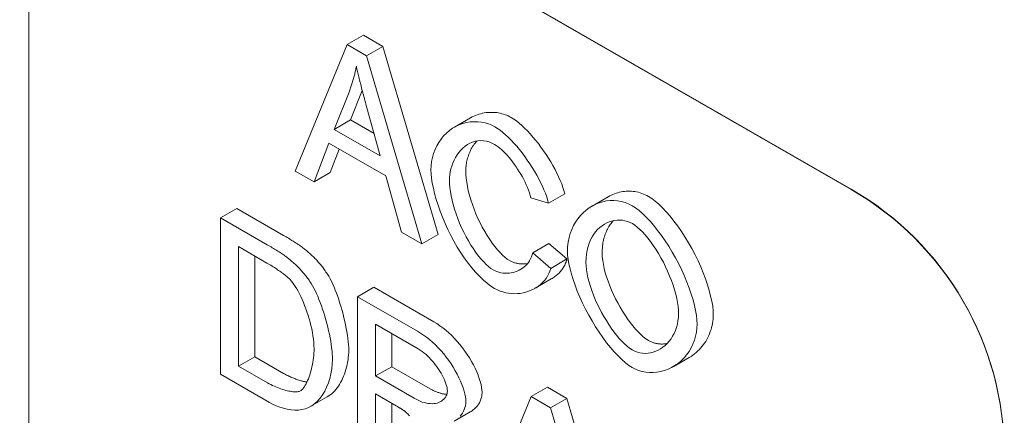
# Model space of a CAD drawing. Units: millimetres. Extents: x 67728 to 87290, y -18082 to -13904.
# Drawn here: x 86411 to 86514, y -14332 to -14290 of the extents above; entities that cross this region are included whole.
import ezdxf

# ---------------------------------------------------------------- set-up
doc = ezdxf.new("R2010")
doc.units = ezdxf.units.MM
doc.layers.add('DUENN-18', color=7, linetype='Continuous', lineweight=18)

msp = doc.modelspace()

# ---------------------------------------------------------------- linework, layer by layer
at = {"layer": 'DUENN-18'}
for p, q in [((86411.02, -14258.13, -156.45), (86497.82, -14308.11, -156.45)), ((86497.82, -14308.15, -156.45), (86427.99, -14267.94, -156.45)), ((86411.99, -14277.23, -156.45), (86411.99, -14449.52, -156.45)), ((86446.9, -14292.03, -156.45), (86445.21, -14293, -156.45)), ((86446.9, -14292.03, -156.45), (86448.93, -14293.19, -156.45)), ((86439.77, -14306.23, -156.45), (86445.21, -14293, -156.45)), ((86445.21, -14293, -156.45), (86447.23, -14294.17, -156.45)), ((86448.93, -14293.19, -156.45), (86447.23, -14294.17, -156.45)), ((86448.93, -14293.19, -156.45), (86454.71, -14312.87, -156.45)), ((86447.23, -14294.17, -156.45), (86453.01, -14313.85, -156.45)), ((86443.85, -14301.87, -156.45), (86445.41, -14297.97, -156.45)), ((86446.78, -14297.8, -156.45), (86445.55, -14300.89, -156.45)), ((86447.17, -14299.24, -156.45), (86448.66, -14304.64, -156.45)), ((86458.1, -14300.67, -156.45), (86456.4, -14301.64, -156.45)), ((86445.55, -14300.89, -156.45), (86443.85, -14301.87, -156.45)), ((86445.55, -14300.89, -156.45), (86448.02, -14302.31, -156.45)), ((86448.66, -14304.64, -156.45), (86443.85, -14301.87, -156.45)), ((86443.31, -14303.31, -156.45), (86441.76, -14307.37, -156.45)), ((86449.24, -14306.73, -156.45), (86443.31, -14303.31, -156.45)), ((86444.39, -14303.94, -156.45), (86443.45, -14306.39, -156.45)), ((86441.76, -14307.37, -156.45), (86439.77, -14306.23, -156.45)), ((86443.45, -14306.39, -156.45), (86441.76, -14307.37, -156.45)), ((86450.88, -14312.62, -156.45), (86449.24, -14306.73, -156.45)), ((86467.92, -14308.6, -156.45), (86466.23, -14309.58, -156.45)), ((86472.47, -14308.91, -156.45), (86470.78, -14309.89, -156.45)), ((86497.82, -14308.11, -156.45), (86497.82, -14308.15, -156.45)), ((86466.23, -14309.58, -156.45), (86464.38, -14309.03, -156.45)), ((86433.68, -14310.14, -156.45), (86431.99, -14311.12, -156.45)), ((86433.68, -14310.14, -156.45), (86438.56, -14312.95, -156.45)), ((86431.99, -14311.12, -156.45), (86436.86, -14313.93, -156.45)), ((86431.99, -14327.47, -156.45), (86431.99, -14311.12, -156.45)), ((86453.01, -14313.85, -156.45), (86450.88, -14312.62, -156.45)), ((86454.71, -14312.87, -156.45), (86453.01, -14313.85, -156.45)), ((86466.28, -14313.79, -156.45), (86464.59, -14314.77, -156.45)), ((86466.28, -14313.79, -156.45), (86468.16, -14315.42, -156.45)), ((86433.86, -14326.62, -156.45), (86433.86, -14314.13, -156.45)), ((86433.86, -14314.13, -156.45), (86436.84, -14315.85, -156.45)), ((86464.59, -14314.77, -156.45), (86466.46, -14316.4, -156.45)), ((86435.56, -14315.11, -156.45), (86435.56, -14325.64, -156.45)), ((86468.16, -14315.42, -156.45), (86466.46, -14316.4, -156.45)), ((86466.52, -14317.51, -156.45), (86464.83, -14318.48, -156.45)), ((86447.99, -14318.38, -156.45), (86446.29, -14319.36, -156.45)), ((86447.99, -14318.38, -156.45), (86454.26, -14321.99, -156.45)), ((86446.29, -14319.36, -156.45), (86452.56, -14322.97, -156.45)), ((86446.29, -14335.71, -156.45), (86446.29, -14319.36, -156.45)), ((86448.17, -14327.65, -156.45), (86448.17, -14322.25, -156.45)), ((86448.17, -14322.25, -156.45), (86452.64, -14324.82, -156.45)), ((86449.86, -14323.22, -156.45), (86449.86, -14326.68, -156.45)), ((86435.56, -14325.64, -156.45), (86433.86, -14326.62, -156.45)), ((86435.56, -14325.64, -156.45), (86438.58, -14327.38, -156.45)), ((86480.93, -14325.71, -156.45), (86479.23, -14326.69, -156.45)), ((86436.88, -14328.36, -156.45), (86433.86, -14326.62, -156.45)), ((86449.86, -14326.68, -156.45), (86448.17, -14327.65, -156.45)), ((86449.86, -14326.68, -156.45), (86453.88, -14328.99, -156.45)), ((86437.1, -14330.41, -156.45), (86431.99, -14327.47, -156.45)), ((86452.19, -14329.97, -156.45), (86448.17, -14327.65, -156.45)), ((86466.12, -14328.82, -156.45), (86464.42, -14329.8, -156.45)), ((86466.12, -14328.82, -156.45), (86468.14, -14329.99, -156.45)), ((86443.13, -14329.84, -156.45), (86441.43, -14330.81, -156.45)), ((86450.33, -14330.77, -156.45), (86448.17, -14329.52, -156.45)), ((86448.17, -14329.52, -156.45), (86448.17, -14336.79, -156.45)), ((86449.86, -14330.5, -156.45), (86449.86, -14335.81, -156.45)), ((86458.99, -14343.02, -156.45), (86464.42, -14329.8, -156.45)), ((86464.42, -14329.8, -156.45), (86466.45, -14330.97, -156.45)), ((86468.14, -14329.99, -156.45), (86466.45, -14330.97, -156.45)), ((86468.14, -14329.99, -156.45), (86473.92, -14349.67, -156.45)), ((86458.07, -14331.4, -156.45), (86456.37, -14332.38, -156.45)), ((86466.45, -14330.97, -156.45), (86472.22, -14350.64, -156.45))]:
    msp.add_line(p, q, dxfattribs=at)
at = {"layer": 'DUENN-18', "flags": 128}
for points in [[(86445.41, -14297.97), (86445.45, -14297.86), (86445.49, -14297.76), (86445.53, -14297.65), (86445.57, -14297.54), (86445.61, -14297.43), (86445.64, -14297.32), (86445.68, -14297.21), (86445.71, -14297.1), (86445.75, -14296.99), (86445.78, -14296.88), (86445.81, -14296.77), (86445.85, -14296.66), (86445.88, -14296.55), (86445.91, -14296.43), (86445.94, -14296.32), (86445.97, -14296.21), (86446, -14296.09), (86446.02, -14295.98), (86446.05, -14295.86), (86446.08, -14295.75), (86446.1, -14295.63), (86446.13, -14295.52), (86446.15, -14295.4), (86446.18, -14295.28)], [(86446.18, -14295.28), (86446.2, -14295.41), (86446.23, -14295.54), (86446.26, -14295.67), (86446.29, -14295.81), (86446.33, -14295.95), (86446.36, -14296.09), (86446.4, -14296.24), (86446.43, -14296.39), (86446.47, -14296.55), (86446.51, -14296.7), (86446.55, -14296.86), (86446.59, -14297.03), (86446.63, -14297.19), (86446.67, -14297.36), (86446.72, -14297.54), (86446.76, -14297.71), (86446.81, -14297.89), (86446.86, -14298.08), (86446.91, -14298.26), (86446.96, -14298.45), (86447.01, -14298.64), (86447.06, -14298.84), (86447.11, -14299.04), (86447.17, -14299.24)], [(86458.1, -14300.67), (86458.27, -14300.57), (86458.44, -14300.49), (86458.61, -14300.41), (86458.79, -14300.35), (86458.97, -14300.29), (86459.15, -14300.23), (86459.34, -14300.19), (86459.52, -14300.15), (86459.71, -14300.12), (86459.89, -14300.1), (86460.08, -14300.09), (86460.26, -14300.09), (86460.45, -14300.09), (86460.63, -14300.1), (86460.82, -14300.12), (86461, -14300.15), (86461.18, -14300.19), (86461.36, -14300.23), (86461.53, -14300.28), (86461.7, -14300.34), (86461.87, -14300.4), (86462.03, -14300.47), (86462.19, -14300.55), (86462.34, -14300.63)], [(86462.34, -14300.63), (86462.61, -14300.8), (86462.88, -14300.99), (86463.17, -14301.22), (86463.45, -14301.46), (86463.74, -14301.74), (86464.03, -14302.03), (86464.32, -14302.34), (86464.6, -14302.67), (86464.89, -14303.01), (86465.17, -14303.36), (86465.44, -14303.73), (86465.71, -14304.11), (86465.97, -14304.49), (86466.23, -14304.88), (86466.47, -14305.27), (86466.69, -14305.66), (86466.91, -14306.05), (86467.11, -14306.44), (86467.29, -14306.82), (86467.46, -14307.2), (86467.61, -14307.57), (86467.73, -14307.93), (86467.84, -14308.27), (86467.92, -14308.6)], [(86453.96, -14306.09), (86453.98, -14305.67), (86454.03, -14305.24), (86454.12, -14304.81), (86454.23, -14304.4), (86454.39, -14303.99), (86454.57, -14303.6), (86454.78, -14303.23), (86455.02, -14302.88), (86455.28, -14302.56), (86455.57, -14302.26), (86455.88, -14302), (86456.21, -14301.76), (86456.56, -14301.56), (86456.92, -14301.39), (86457.3, -14301.26), (86457.68, -14301.16), (86458.07, -14301.09), (86458.46, -14301.07), (86458.85, -14301.08), (86459.23, -14301.12), (86459.61, -14301.19), (86459.97, -14301.3), (86460.32, -14301.44), (86460.64, -14301.61)], [(86460.64, -14301.61), (86460.91, -14301.77), (86461.19, -14301.97), (86461.47, -14302.19), (86461.75, -14302.44), (86462.04, -14302.71), (86462.33, -14303), (86462.62, -14303.31), (86462.91, -14303.64), (86463.19, -14303.99), (86463.47, -14304.34), (86463.75, -14304.71), (86464.02, -14305.08), (86464.28, -14305.47), (86464.53, -14305.85), (86464.77, -14306.24), (86465, -14306.64), (86465.21, -14307.03), (86465.41, -14307.42), (86465.6, -14307.8), (86465.76, -14308.18), (86465.91, -14308.55), (86466.04, -14308.91), (86466.14, -14309.25), (86466.23, -14309.58)], [(86460.6, -14303.44), (86460.32, -14303.3), (86460.04, -14303.19), (86459.75, -14303.11), (86459.45, -14303.07), (86459.16, -14303.05), (86458.87, -14303.07), (86458.58, -14303.12), (86458.3, -14303.21), (86458.03, -14303.32), (86457.77, -14303.46), (86457.52, -14303.63), (86457.29, -14303.82), (86457.07, -14304.04), (86456.86, -14304.28), (86456.68, -14304.54), (86456.51, -14304.81), (86456.37, -14305.1), (86456.24, -14305.4), (86456.13, -14305.7), (86456.04, -14306.01), (86455.97, -14306.32), (86455.93, -14306.62), (86455.9, -14306.91), (86455.89, -14307.19)], [(86458.74, -14303.09), (86458.65, -14303.2), (86458.56, -14303.31), (86458.47, -14303.43), (86458.39, -14303.54), (86458.31, -14303.67), (86458.24, -14303.79), (86458.16, -14303.92), (86458.1, -14304.05), (86458.04, -14304.18), (86457.98, -14304.32), (86457.92, -14304.45), (86457.87, -14304.59), (86457.83, -14304.73), (86457.78, -14304.87), (86457.75, -14305.01), (86457.71, -14305.15), (86457.68, -14305.29), (86457.66, -14305.43), (86457.63, -14305.56), (86457.62, -14305.7), (86457.6, -14305.83), (86457.59, -14305.96), (86457.59, -14306.09), (86457.59, -14306.22)], [(86464.38, -14309.03), (86464.31, -14308.77), (86464.23, -14308.5), (86464.14, -14308.23), (86464.03, -14307.96), (86463.91, -14307.68), (86463.78, -14307.4), (86463.64, -14307.12), (86463.5, -14306.84), (86463.34, -14306.57), (86463.18, -14306.3), (86463.01, -14306.03), (86462.84, -14305.77), (86462.66, -14305.51), (86462.48, -14305.26), (86462.29, -14305.02), (86462.1, -14304.79), (86461.91, -14304.57), (86461.72, -14304.37), (86461.53, -14304.17), (86461.34, -14303.99), (86461.15, -14303.83), (86460.96, -14303.68), (86460.78, -14303.55), (86460.6, -14303.44)], [(86460.61, -14318.5), (86460.22, -14318.25), (86459.83, -14317.96), (86459.43, -14317.62), (86459.02, -14317.23), (86458.62, -14316.81), (86458.22, -14316.34), (86457.83, -14315.84), (86457.44, -14315.31), (86457.07, -14314.76), (86456.7, -14314.18), (86456.36, -14313.57), (86456.03, -14312.96), (86455.72, -14312.33), (86455.43, -14311.7), (86455.16, -14311.06), (86454.92, -14310.43), (86454.7, -14309.8), (86454.51, -14309.19), (86454.34, -14308.59), (86454.21, -14308.02), (86454.1, -14307.48), (86454.02, -14306.98), (86453.98, -14306.51), (86453.96, -14306.09)], [(86457.59, -14306.22), (86457.6, -14306.58), (86457.63, -14306.97), (86457.69, -14307.39), (86457.76, -14307.83), (86457.86, -14308.29), (86457.98, -14308.76), (86458.12, -14309.24), (86458.28, -14309.72), (86458.46, -14310.21), (86458.65, -14310.7), (86458.86, -14311.18), (86459.08, -14311.65), (86459.32, -14312.11), (86459.57, -14312.56), (86459.83, -14312.98), (86460.09, -14313.39), (86460.36, -14313.77), (86460.63, -14314.13), (86460.9, -14314.46), (86461.17, -14314.75), (86461.43, -14315.01), (86461.68, -14315.24), (86461.92, -14315.43), (86462.15, -14315.57)], [(86455.89, -14307.19), (86455.9, -14307.56), (86455.93, -14307.95), (86455.99, -14308.37), (86456.07, -14308.81), (86456.16, -14309.27), (86456.28, -14309.74), (86456.42, -14310.22), (86456.58, -14310.7), (86456.76, -14311.19), (86456.95, -14311.67), (86457.16, -14312.16), (86457.39, -14312.63), (86457.62, -14313.09), (86457.87, -14313.53), (86458.13, -14313.96), (86458.39, -14314.37), (86458.66, -14314.75), (86458.93, -14315.11), (86459.2, -14315.44), (86459.47, -14315.73), (86459.73, -14315.99), (86459.98, -14316.22), (86460.22, -14316.4), (86460.45, -14316.55)], [(86472.47, -14308.91), (86472.63, -14308.82), (86472.8, -14308.74), (86472.96, -14308.67), (86473.13, -14308.6), (86473.3, -14308.54), (86473.47, -14308.49), (86473.64, -14308.44), (86473.82, -14308.4), (86474, -14308.37), (86474.17, -14308.35), (86474.35, -14308.33), (86474.53, -14308.32), (86474.71, -14308.32), (86474.89, -14308.33), (86475.07, -14308.35), (86475.25, -14308.37), (86475.43, -14308.41), (86475.61, -14308.45), (86475.79, -14308.5), (86475.97, -14308.56), (86476.15, -14308.63), (86476.33, -14308.7), (86476.5, -14308.79), (86476.68, -14308.88)], [(86476.68, -14308.88), (86477.01, -14309.1), (86477.37, -14309.37), (86477.75, -14309.7), (86478.13, -14310.07), (86478.53, -14310.49), (86478.92, -14310.95), (86479.32, -14311.45), (86479.72, -14311.98), (86480.1, -14312.54), (86480.48, -14313.12), (86480.85, -14313.72), (86481.19, -14314.34), (86481.53, -14314.97), (86481.84, -14315.6), (86482.12, -14316.24), (86482.39, -14316.88), (86482.63, -14317.5), (86482.84, -14318.12), (86483.02, -14318.72), (86483.16, -14319.29), (86483.28, -14319.84), (86483.37, -14320.35), (86483.42, -14320.83), (86483.43, -14321.26)], [(86468.21, -14314.64), (86468.23, -14314.14), (86468.29, -14313.65), (86468.38, -14313.19), (86468.5, -14312.75), (86468.66, -14312.33), (86468.85, -14311.93), (86469.06, -14311.56), (86469.3, -14311.21), (86469.56, -14310.88), (86469.85, -14310.58), (86470.15, -14310.32), (86470.47, -14310.08), (86470.81, -14309.87), (86471.16, -14309.69), (86471.52, -14309.54), (86471.9, -14309.43), (86472.28, -14309.35), (86472.66, -14309.31), (86473.05, -14309.3), (86473.44, -14309.33), (86473.83, -14309.41), (86474.22, -14309.52), (86474.6, -14309.67), (86474.98, -14309.86)], [(86474.98, -14309.86), (86475.32, -14310.08), (86475.68, -14310.35), (86476.05, -14310.68), (86476.44, -14311.05), (86476.83, -14311.47), (86477.23, -14311.93), (86477.62, -14312.43), (86478.02, -14312.95), (86478.41, -14313.51), (86478.78, -14314.09), (86479.15, -14314.7), (86479.5, -14315.31), (86479.83, -14315.94), (86480.14, -14316.58), (86480.43, -14317.22), (86480.69, -14317.85), (86480.93, -14318.48), (86481.14, -14319.1), (86481.32, -14319.69), (86481.47, -14320.27), (86481.58, -14320.82), (86481.67, -14321.33), (86481.72, -14321.81), (86481.74, -14322.24)], [(86470.14, -14315.77), (86470.15, -14315.32), (86470.2, -14314.9), (86470.27, -14314.49), (86470.36, -14314.11), (86470.48, -14313.76), (86470.62, -14313.42), (86470.78, -14313.11), (86470.96, -14312.83), (86471.15, -14312.57), (86471.36, -14312.33), (86471.58, -14312.12), (86471.82, -14311.94), (86472.07, -14311.78), (86472.32, -14311.64), (86472.58, -14311.53), (86472.85, -14311.45), (86473.12, -14311.39), (86473.39, -14311.36), (86473.67, -14311.35), (86473.94, -14311.37), (86474.21, -14311.42), (86474.48, -14311.49), (86474.74, -14311.6), (86474.99, -14311.72)], [(86473.01, -14311.41), (86472.92, -14311.5), (86472.84, -14311.6), (86472.76, -14311.71), (86472.68, -14311.82), (86472.6, -14311.93), (86472.53, -14312.04), (86472.46, -14312.16), (86472.39, -14312.29), (86472.33, -14312.41), (86472.27, -14312.54), (86472.21, -14312.68), (86472.16, -14312.82), (86472.11, -14312.96), (86472.07, -14313.11), (86472.02, -14313.26), (86471.98, -14313.42), (86471.95, -14313.58), (86471.92, -14313.74), (86471.9, -14313.9), (86471.87, -14314.08), (86471.86, -14314.25), (86471.85, -14314.43), (86471.84, -14314.61), (86471.84, -14314.8)], [(86474.99, -14311.72), (86475.23, -14311.88), (86475.49, -14312.08), (86475.76, -14312.32), (86476.03, -14312.59), (86476.31, -14312.9), (86476.6, -14313.24), (86476.88, -14313.6), (86477.16, -14314), (86477.44, -14314.41), (86477.71, -14314.85), (86477.97, -14315.3), (86478.22, -14315.76), (86478.45, -14316.23), (86478.67, -14316.71), (86478.88, -14317.2), (86479.07, -14317.68), (86479.23, -14318.16), (86479.38, -14318.63), (86479.51, -14319.1), (86479.62, -14319.54), (86479.7, -14319.97), (86479.76, -14320.38), (86479.8, -14320.76), (86479.81, -14321.1)], [(86438.56, -14312.95), (86438.69, -14313.03), (86438.83, -14313.11), (86438.96, -14313.18), (86439.08, -14313.26), (86439.21, -14313.34), (86439.33, -14313.41), (86439.45, -14313.49), (86439.57, -14313.56), (86439.68, -14313.63), (86439.8, -14313.71), (86439.9, -14313.78), (86440.01, -14313.85), (86440.11, -14313.92), (86440.22, -14313.99), (86440.31, -14314.06), (86440.41, -14314.12), (86440.5, -14314.19), (86440.59, -14314.26), (86440.68, -14314.32), (86440.77, -14314.39), (86440.85, -14314.45), (86440.93, -14314.51), (86441, -14314.58), (86441.08, -14314.64)], [(86436.86, -14313.93), (86436.99, -14314.01), (86437.13, -14314.08), (86437.26, -14314.16), (86437.39, -14314.24), (86437.51, -14314.31), (86437.63, -14314.39), (86437.75, -14314.46), (86437.87, -14314.54), (86437.99, -14314.61), (86438.1, -14314.68), (86438.21, -14314.75), (86438.31, -14314.82), (86438.42, -14314.89), (86438.52, -14314.96), (86438.62, -14315.03), (86438.71, -14315.1), (86438.81, -14315.17), (86438.9, -14315.23), (86438.98, -14315.3), (86439.07, -14315.36), (86439.15, -14315.43), (86439.23, -14315.49), (86439.31, -14315.55), (86439.38, -14315.62)], [(86441.08, -14314.64), (86441.18, -14314.73), (86441.28, -14314.81), (86441.38, -14314.9), (86441.47, -14314.99), (86441.57, -14315.08), (86441.66, -14315.17), (86441.76, -14315.26), (86441.85, -14315.36), (86441.94, -14315.45), (86442.03, -14315.55), (86442.12, -14315.64), (86442.2, -14315.74), (86442.29, -14315.84), (86442.37, -14315.94), (86442.46, -14316.04), (86442.54, -14316.15), (86442.62, -14316.25), (86442.7, -14316.35), (86442.78, -14316.46), (86442.85, -14316.57), (86442.93, -14316.67), (86443, -14316.78), (86443.08, -14316.89), (86443.15, -14317)], [(86460.45, -14316.55), (86460.65, -14316.65), (86460.85, -14316.74), (86461.06, -14316.81), (86461.27, -14316.86), (86461.49, -14316.89), (86461.7, -14316.91), (86461.92, -14316.91), (86462.13, -14316.9), (86462.35, -14316.87), (86462.56, -14316.83), (86462.76, -14316.77), (86462.96, -14316.69), (86463.16, -14316.6), (86463.34, -14316.5), (86463.52, -14316.38), (86463.69, -14316.25), (86463.85, -14316.11), (86464, -14315.95), (86464.13, -14315.79), (86464.26, -14315.61), (86464.36, -14315.41), (86464.45, -14315.21), (86464.53, -14315), (86464.59, -14314.77)], [(86474.98, -14326.77), (86474.63, -14326.55), (86474.27, -14326.27), (86473.89, -14325.94), (86473.5, -14325.56), (86473.1, -14325.14), (86472.7, -14324.67), (86472.3, -14324.17), (86471.91, -14323.64), (86471.52, -14323.08), (86471.14, -14322.5), (86470.78, -14321.9), (86470.43, -14321.28), (86470.1, -14320.66), (86469.79, -14320.03), (86469.5, -14319.4), (86469.24, -14318.78), (86469.01, -14318.17), (86468.8, -14317.57), (86468.62, -14317), (86468.48, -14316.45), (86468.36, -14315.94), (86468.28, -14315.46), (86468.23, -14315.02), (86468.21, -14314.64)], [(86471.84, -14314.8), (86471.85, -14315.18), (86471.89, -14315.57), (86471.96, -14315.99), (86472.05, -14316.41), (86472.16, -14316.85), (86472.3, -14317.3), (86472.45, -14317.75), (86472.63, -14318.21), (86472.82, -14318.67), (86473.02, -14319.12), (86473.24, -14319.58), (86473.47, -14320.02), (86473.71, -14320.46), (86473.96, -14320.88), (86474.22, -14321.29), (86474.49, -14321.69), (86474.76, -14322.06), (86475.03, -14322.41), (86475.31, -14322.74), (86475.58, -14323.04), (86475.86, -14323.32), (86476.13, -14323.56), (86476.4, -14323.76), (86476.67, -14323.93)], [(86436.84, -14315.85), (86436.97, -14315.93), (86437.11, -14316), (86437.24, -14316.08), (86437.37, -14316.16), (86437.49, -14316.24), (86437.61, -14316.31), (86437.73, -14316.39), (86437.84, -14316.46), (86437.95, -14316.54), (86438.06, -14316.61), (86438.17, -14316.68), (86438.27, -14316.76), (86438.37, -14316.83), (86438.47, -14316.9), (86438.56, -14316.97), (86438.65, -14317.04), (86438.73, -14317.11), (86438.82, -14317.18), (86438.9, -14317.24), (86438.97, -14317.31), (86439.05, -14317.38), (86439.12, -14317.44), (86439.19, -14317.51), (86439.25, -14317.57)], [(86439.38, -14315.62), (86439.48, -14315.7), (86439.58, -14315.79), (86439.68, -14315.88), (86439.78, -14315.97), (86439.87, -14316.06), (86439.97, -14316.15), (86440.06, -14316.24), (86440.15, -14316.33), (86440.24, -14316.43), (86440.33, -14316.53), (86440.42, -14316.62), (86440.51, -14316.72), (86440.59, -14316.82), (86440.68, -14316.92), (86440.76, -14317.02), (86440.84, -14317.12), (86440.92, -14317.23), (86441, -14317.33), (86441.08, -14317.44), (86441.16, -14317.54), (86441.23, -14317.65), (86441.31, -14317.76), (86441.38, -14317.87), (86441.45, -14317.98)], [(86462.15, -14315.57), (86462.22, -14315.61), (86462.3, -14315.65), (86462.37, -14315.69), (86462.45, -14315.72), (86462.53, -14315.75), (86462.6, -14315.78), (86462.68, -14315.81), (86462.76, -14315.83), (86462.84, -14315.85), (86462.92, -14315.87), (86463, -14315.89), (86463.08, -14315.9), (86463.16, -14315.91), (86463.24, -14315.92), (86463.32, -14315.93), (86463.41, -14315.94), (86463.49, -14315.94), (86463.57, -14315.94), (86463.65, -14315.94), (86463.73, -14315.93), (86463.81, -14315.93), (86463.89, -14315.92), (86463.97, -14315.91), (86464.05, -14315.89)], [(86468.16, -14315.42), (86468.13, -14315.53), (86468.09, -14315.65), (86468.06, -14315.75), (86468.01, -14315.86), (86467.97, -14315.97), (86467.92, -14316.07), (86467.86, -14316.17), (86467.81, -14316.27), (86467.75, -14316.36), (86467.69, -14316.46), (86467.62, -14316.55), (86467.55, -14316.64), (86467.48, -14316.72), (86467.41, -14316.81), (86467.33, -14316.89), (86467.25, -14316.97), (86467.17, -14317.04), (86467.08, -14317.12), (86466.99, -14317.19), (86466.9, -14317.26), (86466.81, -14317.32), (86466.72, -14317.39), (86466.62, -14317.45), (86466.52, -14317.51)], [(86474.97, -14324.91), (86474.7, -14324.74), (86474.44, -14324.53), (86474.16, -14324.29), (86473.89, -14324.02), (86473.61, -14323.72), (86473.34, -14323.39), (86473.06, -14323.04), (86472.79, -14322.66), (86472.53, -14322.27), (86472.27, -14321.86), (86472.02, -14321.44), (86471.77, -14321), (86471.54, -14320.55), (86471.32, -14320.1), (86471.12, -14319.65), (86470.93, -14319.19), (86470.76, -14318.73), (86470.6, -14318.28), (86470.47, -14317.83), (86470.35, -14317.39), (86470.26, -14316.96), (86470.19, -14316.55), (86470.15, -14316.15), (86470.14, -14315.77)], [(86443.15, -14317), (86443.29, -14317.23), (86443.43, -14317.48), (86443.57, -14317.75), (86443.7, -14318.04), (86443.84, -14318.35), (86443.97, -14318.67), (86444.1, -14319), (86444.22, -14319.35), (86444.35, -14319.7), (86444.46, -14320.07), (86444.58, -14320.44), (86444.68, -14320.81), (86444.78, -14321.19), (86444.88, -14321.56), (86444.97, -14321.94), (86445.05, -14322.31), (86445.12, -14322.68), (86445.19, -14323.04), (86445.24, -14323.39), (86445.29, -14323.74), (86445.33, -14324.07), (86445.36, -14324.38), (86445.37, -14324.68), (86445.38, -14324.97)], [(86466.46, -14316.4), (86466.38, -14316.68), (86466.27, -14316.95), (86466.13, -14317.21), (86465.98, -14317.45), (86465.8, -14317.68), (86465.61, -14317.89), (86465.4, -14318.08), (86465.17, -14318.26), (86464.93, -14318.42), (86464.68, -14318.56), (86464.42, -14318.69), (86464.14, -14318.8), (86463.86, -14318.89), (86463.57, -14318.96), (86463.28, -14319.01), (86462.98, -14319.04), (86462.68, -14319.05), (86462.37, -14319.03), (86462.07, -14319), (86461.77, -14318.95), (86461.47, -14318.87), (86461.18, -14318.77), (86460.89, -14318.65), (86460.61, -14318.5)], [(86439.25, -14317.57), (86439.38, -14317.72), (86439.52, -14317.89), (86439.66, -14318.08), (86439.8, -14318.3), (86439.94, -14318.54), (86440.08, -14318.79), (86440.22, -14319.06), (86440.36, -14319.35), (86440.5, -14319.65), (86440.64, -14319.96), (86440.77, -14320.29), (86440.89, -14320.62), (86441.01, -14320.96), (86441.13, -14321.31), (86441.24, -14321.66), (86441.34, -14322.02), (86441.43, -14322.38), (86441.51, -14322.73), (86441.58, -14323.09), (86441.64, -14323.44), (86441.69, -14323.79), (86441.72, -14324.14), (86441.74, -14324.47), (86441.75, -14324.8)], [(86441.45, -14317.98), (86441.59, -14318.21), (86441.73, -14318.46), (86441.87, -14318.73), (86442.01, -14319.02), (86442.14, -14319.32), (86442.27, -14319.65), (86442.4, -14319.98), (86442.53, -14320.33), (86442.65, -14320.68), (86442.77, -14321.05), (86442.88, -14321.41), (86442.99, -14321.79), (86443.09, -14322.16), (86443.18, -14322.54), (86443.27, -14322.92), (86443.35, -14323.29), (86443.43, -14323.66), (86443.49, -14324.02), (86443.55, -14324.37), (86443.59, -14324.71), (86443.63, -14325.04), (86443.66, -14325.36), (86443.68, -14325.66), (86443.68, -14325.94)], [(86479.81, -14321.1), (86479.79, -14321.49), (86479.75, -14321.87), (86479.69, -14322.23), (86479.6, -14322.57), (86479.48, -14322.9), (86479.35, -14323.21), (86479.19, -14323.5), (86479.02, -14323.77), (86478.83, -14324.02), (86478.63, -14324.25), (86478.41, -14324.46), (86478.18, -14324.65), (86477.94, -14324.82), (86477.69, -14324.96), (86477.43, -14325.07), (86477.16, -14325.17), (86476.89, -14325.23), (86476.62, -14325.27), (86476.34, -14325.29), (86476.06, -14325.27), (86475.78, -14325.23), (86475.51, -14325.15), (86475.24, -14325.05), (86474.97, -14324.91)], [(86454.26, -14321.99), (86454.58, -14322.18), (86454.89, -14322.39), (86455.21, -14322.62), (86455.52, -14322.87), (86455.82, -14323.14), (86456.13, -14323.42), (86456.42, -14323.72), (86456.71, -14324.03), (86456.99, -14324.35), (86457.25, -14324.69), (86457.51, -14325.04), (86457.75, -14325.39), (86457.98, -14325.76), (86458.2, -14326.12), (86458.39, -14326.49), (86458.57, -14326.85), (86458.74, -14327.21), (86458.88, -14327.57), (86459, -14327.91), (86459.11, -14328.24), (86459.19, -14328.55), (86459.25, -14328.85), (86459.28, -14329.11), (86459.29, -14329.35)], [(86481.74, -14322.24), (86481.72, -14322.66), (86481.67, -14323.08), (86481.58, -14323.5), (86481.46, -14323.91), (86481.3, -14324.32), (86481.11, -14324.71), (86480.9, -14325.08), (86480.65, -14325.43), (86480.38, -14325.76), (86480.09, -14326.06), (86479.77, -14326.33), (86479.43, -14326.57), (86479.08, -14326.78), (86478.71, -14326.95), (86478.33, -14327.09), (86477.94, -14327.19), (86477.55, -14327.26), (86477.15, -14327.29), (86476.76, -14327.28), (86476.38, -14327.25), (86476, -14327.17), (86475.64, -14327.07), (86475.3, -14326.94), (86474.98, -14326.77)], [(86483.43, -14321.26), (86483.43, -14321.48), (86483.41, -14321.7), (86483.39, -14321.92), (86483.36, -14322.14), (86483.31, -14322.36), (86483.26, -14322.58), (86483.2, -14322.8), (86483.12, -14323.01), (86483.04, -14323.23), (86482.96, -14323.43), (86482.86, -14323.64), (86482.75, -14323.84), (86482.64, -14324.03), (86482.52, -14324.22), (86482.39, -14324.41), (86482.25, -14324.58), (86482.1, -14324.75), (86481.95, -14324.91), (86481.8, -14325.07), (86481.63, -14325.21), (86481.46, -14325.35), (86481.29, -14325.48), (86481.11, -14325.6), (86480.93, -14325.71)], [(86452.56, -14322.97), (86452.88, -14323.16), (86453.19, -14323.37), (86453.51, -14323.6), (86453.82, -14323.85), (86454.13, -14324.11), (86454.43, -14324.4), (86454.72, -14324.69), (86455.01, -14325.01), (86455.29, -14325.33), (86455.56, -14325.67), (86455.81, -14326.02), (86456.06, -14326.37), (86456.28, -14326.73), (86456.5, -14327.1), (86456.7, -14327.46), (86456.88, -14327.83), (86457.04, -14328.19), (86457.18, -14328.54), (86457.31, -14328.89), (86457.41, -14329.22), (86457.49, -14329.53), (86457.55, -14329.82), (86457.59, -14330.09), (86457.6, -14330.33)], [(86476.67, -14323.93), (86476.74, -14323.98), (86476.82, -14324.02), (86476.9, -14324.06), (86476.98, -14324.09), (86477.07, -14324.12), (86477.15, -14324.15), (86477.23, -14324.18), (86477.31, -14324.21), (86477.39, -14324.23), (86477.48, -14324.25), (86477.56, -14324.26), (86477.64, -14324.28), (86477.72, -14324.29), (86477.81, -14324.3), (86477.89, -14324.3), (86477.97, -14324.31), (86478.06, -14324.31), (86478.14, -14324.31), (86478.22, -14324.3), (86478.31, -14324.3), (86478.39, -14324.29), (86478.47, -14324.28), (86478.55, -14324.26), (86478.63, -14324.25)], [(86441.75, -14324.8), (86441.75, -14325.03), (86441.74, -14325.27), (86441.72, -14325.5), (86441.69, -14325.74), (86441.66, -14325.98), (86441.63, -14326.21), (86441.58, -14326.45), (86441.53, -14326.68), (86441.48, -14326.9), (86441.42, -14327.13), (86441.36, -14327.34), (86441.3, -14327.55), (86441.23, -14327.75), (86441.16, -14327.95), (86441.08, -14328.13), (86441, -14328.3), (86440.92, -14328.46), (86440.84, -14328.61), (86440.76, -14328.75), (86440.68, -14328.87), (86440.59, -14328.98), (86440.51, -14329.07), (86440.42, -14329.15), (86440.34, -14329.2)], [(86445.38, -14324.97), (86445.37, -14325.21), (86445.36, -14325.46), (86445.33, -14325.71), (86445.3, -14325.96), (86445.26, -14326.21), (86445.21, -14326.47), (86445.15, -14326.72), (86445.08, -14326.97), (86445.01, -14327.21), (86444.92, -14327.45), (86444.84, -14327.68), (86444.74, -14327.9), (86444.64, -14328.12), (86444.53, -14328.33), (86444.41, -14328.53), (86444.29, -14328.71), (86444.17, -14328.89), (86444.03, -14329.06), (86443.9, -14329.22), (86443.75, -14329.36), (86443.61, -14329.5), (86443.45, -14329.62), (86443.29, -14329.74), (86443.13, -14329.84)], [(86452.64, -14324.82), (86452.84, -14324.94), (86453.03, -14325.08), (86453.22, -14325.22), (86453.41, -14325.38), (86453.6, -14325.55), (86453.78, -14325.73), (86453.95, -14325.91), (86454.12, -14326.11), (86454.29, -14326.31), (86454.45, -14326.51), (86454.6, -14326.72), (86454.74, -14326.93), (86454.88, -14327.14), (86455.01, -14327.35), (86455.12, -14327.56), (86455.23, -14327.77), (86455.33, -14327.97), (86455.42, -14328.17), (86455.49, -14328.37), (86455.55, -14328.56), (86455.6, -14328.74), (86455.64, -14328.91), (86455.66, -14329.07), (86455.67, -14329.22)], [(86443.68, -14325.94), (86443.66, -14326.42), (86443.61, -14326.91), (86443.52, -14327.41), (86443.4, -14327.9), (86443.25, -14328.37), (86443.07, -14328.82), (86442.87, -14329.24), (86442.64, -14329.63), (86442.39, -14329.97), (86442.12, -14330.28), (86441.83, -14330.54), (86441.52, -14330.76), (86441.19, -14330.94), (86440.85, -14331.07), (86440.49, -14331.16), (86440.12, -14331.21), (86439.74, -14331.21), (86439.35, -14331.19), (86438.96, -14331.12), (86438.57, -14331.03), (86438.18, -14330.91), (86437.8, -14330.76), (86437.43, -14330.59), (86437.1, -14330.41)], [(86438.58, -14327.38), (86438.68, -14327.44), (86438.79, -14327.5), (86438.89, -14327.55), (86439, -14327.61), (86439.11, -14327.66), (86439.21, -14327.71), (86439.32, -14327.76), (86439.43, -14327.8), (86439.53, -14327.85), (86439.64, -14327.89), (86439.74, -14327.93), (86439.85, -14327.97), (86439.95, -14328.01), (86440.06, -14328.04), (86440.16, -14328.08), (86440.26, -14328.11), (86440.36, -14328.14), (86440.46, -14328.16), (86440.55, -14328.19), (86440.65, -14328.21), (86440.74, -14328.23), (86440.84, -14328.25), (86440.92, -14328.27), (86441.01, -14328.28)], [(86440.34, -14329.2), (86440.28, -14329.24), (86440.2, -14329.26), (86440.12, -14329.28), (86440.02, -14329.3), (86439.92, -14329.3), (86439.8, -14329.31), (86439.68, -14329.3), (86439.55, -14329.29), (86439.41, -14329.27), (86439.27, -14329.25), (86439.12, -14329.22), (86438.96, -14329.19), (86438.8, -14329.15), (86438.64, -14329.11), (86438.47, -14329.06), (86438.3, -14329), (86438.12, -14328.94), (86437.95, -14328.87), (86437.77, -14328.8), (86437.59, -14328.72), (86437.41, -14328.64), (86437.23, -14328.55), (86437.06, -14328.46), (86436.88, -14328.36)], [(86455.67, -14329.22), (86455.66, -14329.35), (86455.64, -14329.49), (86455.6, -14329.62), (86455.54, -14329.74), (86455.48, -14329.87), (86455.39, -14329.99), (86455.3, -14330.09), (86455.18, -14330.19), (86455.06, -14330.28), (86454.92, -14330.36), (86454.78, -14330.42), (86454.62, -14330.48), (86454.45, -14330.51), (86454.27, -14330.54), (86454.08, -14330.55), (86453.89, -14330.54), (86453.69, -14330.52), (86453.48, -14330.48), (86453.27, -14330.43), (86453.05, -14330.37), (86452.84, -14330.29), (86452.62, -14330.19), (86452.4, -14330.09), (86452.19, -14329.97)], [(86453.88, -14328.99), (86453.96, -14329.03), (86454.03, -14329.07), (86454.1, -14329.11), (86454.18, -14329.15), (86454.25, -14329.19), (86454.32, -14329.22), (86454.4, -14329.25), (86454.47, -14329.28), (86454.55, -14329.31), (86454.62, -14329.34), (86454.69, -14329.37), (86454.77, -14329.39), (86454.84, -14329.42), (86454.91, -14329.44), (86454.99, -14329.46), (86455.06, -14329.48), (86455.13, -14329.5), (86455.2, -14329.51), (86455.27, -14329.52), (86455.34, -14329.54), (86455.41, -14329.55), (86455.48, -14329.55), (86455.55, -14329.56), (86455.62, -14329.57)], [(86459.29, -14329.35), (86459.29, -14329.46), (86459.28, -14329.57), (86459.27, -14329.68), (86459.26, -14329.78), (86459.23, -14329.88), (86459.21, -14329.98), (86459.18, -14330.08), (86459.14, -14330.18), (86459.1, -14330.27), (86459.06, -14330.37), (86459.01, -14330.46), (86458.96, -14330.55), (86458.9, -14330.63), (86458.84, -14330.72), (86458.78, -14330.8), (86458.71, -14330.88), (86458.64, -14330.95), (86458.57, -14331.03), (86458.49, -14331.1), (86458.41, -14331.16), (86458.33, -14331.23), (86458.25, -14331.29), (86458.16, -14331.35), (86458.07, -14331.4)], [(86457.6, -14330.33), (86457.59, -14330.55), (86457.56, -14330.76), (86457.51, -14330.96), (86457.44, -14331.16), (86457.36, -14331.34), (86457.26, -14331.52), (86457.15, -14331.69), (86457.02, -14331.85)], [(86451.38, -14331.45), (86451.35, -14331.43), (86451.32, -14331.4), (86451.29, -14331.38), (86451.26, -14331.36), (86451.23, -14331.33), (86451.19, -14331.31), (86451.16, -14331.28), (86451.12, -14331.26), (86451.08, -14331.23), (86451.04, -14331.2), (86451, -14331.18), (86450.95, -14331.15), (86450.91, -14331.12), (86450.87, -14331.09), (86450.82, -14331.06), (86450.77, -14331.03), (86450.72, -14331), (86450.67, -14330.97), (86450.62, -14330.94), (86450.56, -14330.91), (86450.51, -14330.87), (86450.45, -14330.84), (86450.39, -14330.81), (86450.33, -14330.77)], [(86451.73, -14331.83), (86451.63, -14331.71), (86451.54, -14331.6), (86451.45, -14331.52), (86451.38, -14331.45)]]:
    msp.add_lwpolyline(points, dxfattribs=at)
at = {"layer": 'DUENN-18'}
for centre in [(86481.82, -14335.9, -156.45), (86481.82, -14335.94, -156.45)]:
    msp.add_ellipse(centre, major_axis=(16.02, 27.77), ratio=0.997429, start_param=5.236824, end_param=6.284022, dxfattribs=at)

doc.saveas('drawing.dxf')
